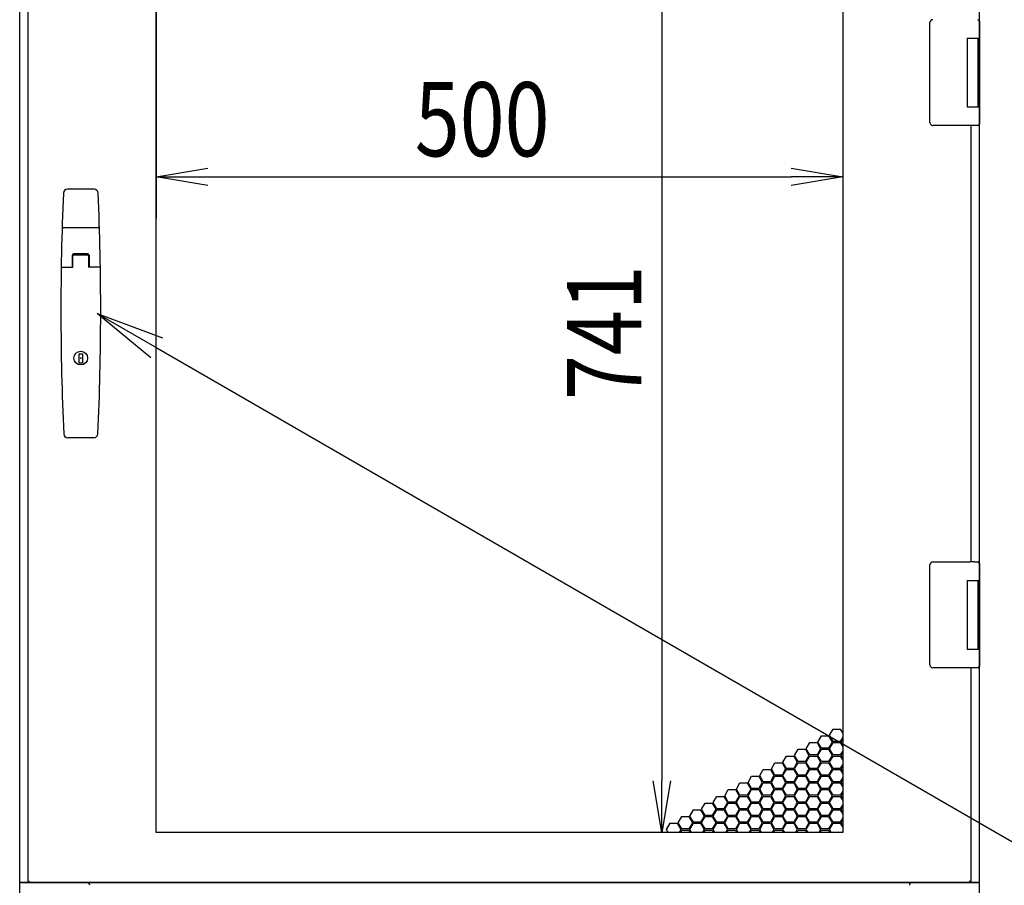
# Model space of a CAD drawing. Extents: x -84828 to -72228, y -65953 to -57043.
# Drawn here: x -82729 to -82011, y -61834 to -61204 of the extents above; entities that cross this region are included whole.
import ezdxf

# ---------------------------------------------------------------- set-up
doc = ezdxf.new("R2010")
doc.units = 0
doc.header["$LTSCALE"] = 0.1
doc.layers.get('0').update_dxf_attribs({"linetype": 'CONTINUOUS'})
doc.styles.add('y-20', font='romans.shx', dxfattribs={"width": 0.8, "height": 54, "bigfont": 'BIGFONT.shx'})

msp = doc.modelspace()

# ---------------------------------------------------------------- linework, layer by layer
for p, q in [((-82728.5, -61832.48), (-82728.5, -61012.48)), ((-82029.5, -61221.98), (-82029.5, -61012.48)), ((-82722.5, -61019.48), (-82722.5, -61831.48)), ((-82629, -61795.98), (-82629, -61054.98)), ((-82129, -61054.98), (-82129, -61795.98)), ((-82260.8, -61092.48), (-82260.8, -61758.48)), ((-82629, -61099.98), (-82629, -61348.48)), ((-82129, -61099.98), (-82129, -61348.48)), ((-82065.5, -61206.98), (-82065.5, -61205.98)), ((-82065.5, -61277.98), (-82065.5, -61206.98)), ((-82029.5, -61204.98), (-82029.5, -61217.48)), ((-82038.51, -61218.78), (-82038.5, -61218.78)), ((-82038.51, -61221.98), (-82038.5, -61221.98)), ((-82038.5, -61217.48), (-82030.5, -61217.48)), ((-82038.5, -61217.48), (-82038.5, -61267.48)), ((-82038.49, -61217.48), (-82035.27, -61217.48)), ((-82035.27, -61217.48), (-82030.6, -61217.48)), ((-82030.6, -61217.48), (-82029.5, -61217.48)), ((-82030.5, -61217.48), (-82029.5, -61217.48)), ((-82030.5, -61217.48), (-82030.5, -61222.98)), ((-82030.5, -61221.98), (-82030.05, -61221.98)), ((-82030.5, -61221.98), (-82030.05, -61221.98)), ((-82030.5, -61222.98), (-82030.5, -61261.98)), ((-82030.3, -61222.98), (-82030.3, -61261.98)), ((-82030.05, -61221.98), (-82029.3, -61221.98)), ((-82029.5, -61217.48), (-82029.5, -61221.98)), ((-82029.3, -61221.98), (-82029.3, -61262.98)), ((-82030.5, -61261.98), (-82030.5, -61267.48)), ((-82030.05, -61262.98), (-82030.5, -61262.98)), ((-82030.5, -61262.98), (-82030.05, -61262.98)), ((-82030.05, -61262.98), (-82029.3, -61262.98)), ((-82029.5, -61616.98), (-82029.5, -61262.98)), ((-82029.5, -61262.98), (-82029.5, -61267.48)), ((-82038.5, -61267.48), (-82030.5, -61267.48)), ((-82030.5, -61267.48), (-82029.5, -61267.48)), ((-82029.5, -61267.48), (-82029.5, -61279.98)), ((-82065.5, -61278.98), (-82065.5, -61277.98)), ((-82036.45, -61280.98), (-82063.5, -61280.98)), ((-82032.93, -61280.98), (-82036.45, -61280.98)), ((-82035.5, -61598.98), (-82035.5, -61280.98)), ((-82031.92, -61280.98), (-82032.94, -61280.98)), ((-82031.57, -61280.98), (-82031.92, -61280.98)), ((-82030.5, -61280.98), (-82031.57, -61280.98)), ((-82629, -61318.48), (-82591.5, -61312.23)), ((-82166.5, -61312.23), (-82129, -61318.48)), ((-82591.5, -61324.73), (-82629, -61318.48)), ((-82629, -61318.48), (-82591.5, -61318.48)), ((-82591.5, -61318.48), (-82166.5, -61318.48)), ((-82129, -61318.48), (-82166.5, -61324.73)), ((-82129, -61318.48), (-82166.5, -61318.48)), ((-82674.31, -61327.48), (-82693.69, -61327.48)), ((-82671.43, -61355.48), (-82696.57, -61355.48)), ((-82679, -61374.48), (-82689, -61374.48)), ((-82690, -61384.32), (-82690, -61375.48)), ((-82689.7, -61384.32), (-82689.7, -61375.98)), ((-82678.8, -61375.48), (-82689.2, -61375.48)), ((-82679.3, -61375.48), (-82688.7, -61375.48)), ((-82678.3, -61375.98), (-82678.3, -61384.32)), ((-82678, -61375.48), (-82678, -61384.32)), ((-82697.77, -61384.32), (-82689.7, -61384.32)), ((-82670.24, -61384.32), (-82678.3, -61384.32)), ((-82632.87, -61450.2), (-82672, -61417.98)), ((-82672, -61417.98), (-82624.53, -61435.77)), ((-82672, -61417.98), (-82628.7, -61442.98)), ((-82685.25, -61447.38), (-82682.75, -61447.38)), ((-82685.25, -61454.08), (-82685.25, -61447.38)), ((-82682.75, -61447.38), (-82682.75, -61454.08)), ((-82682.75, -61454.08), (-82685.25, -61454.08)), ((-82674.53, -61508.48), (-82693.47, -61508.48)), ((-82065.5, -61601.98), (-82065.5, -61600.98)), ((-82065.5, -61672.98), (-82065.5, -61601.98)), ((-82063.5, -61598.98), (-82036.45, -61598.98)), ((-82032.93, -61598.98), (-82036.45, -61598.98)), ((-82032.94, -61598.98), (-82031.92, -61598.98)), ((-82031.92, -61598.98), (-82031.57, -61598.98)), ((-82031.57, -61598.98), (-82030.5, -61598.98)), ((-82029.5, -61599.98), (-82029.5, -61612.48)), ((-82038.51, -61613.78), (-82038.5, -61613.78)), ((-82038.51, -61616.98), (-82038.5, -61616.98)), ((-82038.5, -61612.48), (-82030.5, -61612.48)), ((-82038.5, -61612.48), (-82038.5, -61662.48)), ((-82038.49, -61612.48), (-82035.27, -61612.48)), ((-82035.27, -61612.48), (-82030.6, -61612.48)), ((-82030.6, -61612.48), (-82029.5, -61612.48)), ((-82030.5, -61612.48), (-82029.5, -61612.48)), ((-82030.5, -61612.48), (-82030.5, -61617.98)), ((-82030.5, -61616.98), (-82030.05, -61616.98)), ((-82030.5, -61616.98), (-82030.05, -61616.98)), ((-82030.5, -61617.98), (-82030.5, -61656.98)), ((-82030.3, -61617.98), (-82030.3, -61656.98)), ((-82030.05, -61616.98), (-82029.3, -61616.98)), ((-82029.5, -61612.48), (-82029.5, -61616.98)), ((-82029.3, -61616.98), (-82029.3, -61657.98)), ((-82030.5, -61656.98), (-82030.5, -61662.48)), ((-82030.05, -61657.98), (-82030.5, -61657.98)), ((-82030.5, -61657.98), (-82030.05, -61657.98)), ((-82030.05, -61657.98), (-82029.3, -61657.98)), ((-82029.5, -61832.48), (-82029.5, -61657.98)), ((-82029.5, -61657.98), (-82029.5, -61662.48)), ((-82038.5, -61662.48), (-82030.5, -61662.48)), ((-82030.5, -61662.48), (-82029.5, -61662.48)), ((-82029.5, -61662.48), (-82029.5, -61674.98)), ((-82065.5, -61673.98), (-82065.5, -61672.98)), ((-82036.45, -61675.98), (-82063.5, -61675.98)), ((-82032.93, -61675.98), (-82036.45, -61675.98)), ((-82035.5, -61831.48), (-82035.5, -61675.98)), ((-82031.92, -61675.98), (-82032.94, -61675.98)), ((-82031.57, -61675.98), (-82031.92, -61675.98)), ((-82030.5, -61675.98), (-82031.57, -61675.98)), ((-82147.07, -61730.11), (-82144.47, -61725.61)), ((-82144.47, -61725.61), (-82139.28, -61725.61)), ((-82139.28, -61725.61), (-82136.68, -61730.11)), ((-82138.59, -61725.21), (-82135.99, -61720.71)), ((-82135.99, -61729.71), (-82138.59, -61725.21)), ((-82135.99, -61720.71), (-82130.79, -61720.71)), ((-82130.79, -61720.71), (-82129, -61723.82)), ((-82155.56, -61735.01), (-82152.96, -61730.51)), ((-82152.96, -61730.51), (-82147.76, -61730.51)), ((-82147.76, -61730.51), (-82145.16, -61735.01)), ((-82144.47, -61734.61), (-82147.07, -61730.11)), ((-82136.68, -61730.11), (-82139.28, -61734.61)), ((-82138.59, -61735.01), (-82135.99, -61730.51)), ((-82130.79, -61729.71), (-82135.99, -61729.71)), ((-82135.99, -61730.51), (-82130.79, -61730.51)), ((-82129, -61726.61), (-82130.79, -61729.71)), ((-82130.79, -61730.51), (-82129, -61733.62)), ((-82130.1, -61730.11), (-82129, -61728.21)), ((-82129, -61732.02), (-82130.1, -61730.11)), ((-82172.53, -61744.81), (-82169.93, -61740.31)), ((-82169.93, -61740.31), (-82164.73, -61740.31)), ((-82164.73, -61740.31), (-82162.13, -61744.81)), ((-82164.04, -61739.91), (-82161.44, -61735.41)), ((-82161.44, -61744.41), (-82164.04, -61739.91)), ((-82161.44, -61735.41), (-82156.25, -61735.41)), ((-82156.25, -61735.41), (-82153.65, -61739.91)), ((-82153.65, -61739.91), (-82156.25, -61744.41)), ((-82152.96, -61739.51), (-82155.56, -61735.01)), ((-82155.56, -61744.81), (-82152.96, -61740.31)), ((-82147.76, -61739.51), (-82152.96, -61739.51)), ((-82152.96, -61740.31), (-82147.76, -61740.31)), ((-82145.16, -61735.01), (-82147.76, -61739.51)), ((-82147.76, -61740.31), (-82145.16, -61744.81)), ((-82147.07, -61739.91), (-82144.47, -61735.41)), ((-82144.47, -61744.41), (-82147.07, -61739.91)), ((-82139.28, -61734.61), (-82144.47, -61734.61)), ((-82144.47, -61735.41), (-82139.28, -61735.41)), ((-82139.28, -61735.41), (-82136.68, -61739.91)), ((-82136.68, -61739.91), (-82139.28, -61744.41)), ((-82135.99, -61739.51), (-82138.59, -61735.01)), ((-82138.59, -61744.81), (-82135.99, -61740.31)), ((-82130.79, -61739.51), (-82135.99, -61739.51)), ((-82135.99, -61740.31), (-82130.79, -61740.31)), ((-82129, -61736.41), (-82130.79, -61739.51)), ((-82130.79, -61740.31), (-82129, -61743.42)), ((-82130.1, -61739.91), (-82129, -61738.01)), ((-82129, -61741.82), (-82130.1, -61739.91)), ((-82181.01, -61749.71), (-82178.41, -61745.21)), ((-82178.41, -61745.21), (-82173.22, -61745.21)), ((-82173.22, -61745.21), (-82170.62, -61749.71)), ((-82169.93, -61749.31), (-82172.53, -61744.81)), ((-82162.13, -61744.81), (-82164.73, -61749.31)), ((-82164.04, -61749.71), (-82161.44, -61745.21)), ((-82156.25, -61744.41), (-82161.44, -61744.41)), ((-82161.44, -61745.21), (-82156.25, -61745.21)), ((-82156.25, -61745.21), (-82153.65, -61749.71)), ((-82152.96, -61749.31), (-82155.56, -61744.81)), ((-82145.16, -61744.81), (-82147.76, -61749.31)), ((-82147.07, -61749.71), (-82144.47, -61745.21)), ((-82139.28, -61744.41), (-82144.47, -61744.41)), ((-82144.47, -61745.21), (-82139.28, -61745.21)), ((-82139.28, -61745.21), (-82136.68, -61749.71)), ((-82135.99, -61749.31), (-82138.59, -61744.81)), ((-82129, -61746.21), (-82130.79, -61749.31)), ((-82130.1, -61749.71), (-82129, -61747.81)), ((-82197.98, -61759.51), (-82195.38, -61755.01)), ((-82195.38, -61755.01), (-82190.19, -61755.01)), ((-82190.19, -61755.01), (-82187.59, -61759.51)), ((-82189.5, -61754.61), (-82186.9, -61750.11)), ((-82186.9, -61759.11), (-82189.5, -61754.61)), ((-82186.9, -61750.11), (-82181.7, -61750.11)), ((-82181.7, -61750.11), (-82179.1, -61754.61)), ((-82179.1, -61754.61), (-82181.7, -61759.11)), ((-82178.41, -61754.21), (-82181.01, -61749.71)), ((-82181.01, -61759.51), (-82178.41, -61755.01)), ((-82173.22, -61754.21), (-82178.41, -61754.21)), ((-82178.41, -61755.01), (-82173.22, -61755.01)), ((-82170.62, -61749.71), (-82173.22, -61754.21)), ((-82173.22, -61755.01), (-82170.62, -61759.51)), ((-82172.53, -61754.61), (-82169.93, -61750.11)), ((-82169.93, -61759.11), (-82172.53, -61754.61)), ((-82164.73, -61749.31), (-82169.93, -61749.31)), ((-82169.93, -61750.11), (-82164.73, -61750.11)), ((-82164.73, -61750.11), (-82162.13, -61754.61)), ((-82162.13, -61754.61), (-82164.73, -61759.11)), ((-82161.44, -61754.21), (-82164.04, -61749.71)), ((-82164.04, -61759.51), (-82161.44, -61755.01)), ((-82156.25, -61754.21), (-82161.44, -61754.21)), ((-82161.44, -61755.01), (-82156.25, -61755.01)), ((-82153.65, -61749.71), (-82156.25, -61754.21)), ((-82156.25, -61755.01), (-82153.65, -61759.51)), ((-82155.56, -61754.61), (-82152.96, -61750.11)), ((-82152.96, -61759.11), (-82155.56, -61754.61)), ((-82147.76, -61749.31), (-82152.96, -61749.31)), ((-82152.96, -61750.11), (-82147.76, -61750.11)), ((-82147.76, -61750.11), (-82145.16, -61754.61)), ((-82145.16, -61754.61), (-82147.76, -61759.11)), ((-82144.47, -61754.21), (-82147.07, -61749.71)), ((-82147.07, -61759.51), (-82144.47, -61755.01)), ((-82139.28, -61754.21), (-82144.47, -61754.21)), ((-82144.47, -61755.01), (-82139.28, -61755.01)), ((-82136.68, -61749.71), (-82139.28, -61754.21)), ((-82139.28, -61755.01), (-82136.68, -61759.51)), ((-82138.59, -61754.61), (-82135.99, -61750.11)), ((-82135.99, -61759.11), (-82138.59, -61754.61)), ((-82130.79, -61749.31), (-82135.99, -61749.31)), ((-82135.99, -61750.11), (-82130.79, -61750.11)), ((-82130.79, -61750.11), (-82129, -61753.22)), ((-82129, -61751.62), (-82130.1, -61749.71)), ((-82260.8, -61795.98), (-82267.05, -61758.48)), ((-82254.55, -61758.48), (-82260.8, -61795.98)), ((-82260.8, -61795.98), (-82260.8, -61758.48)), ((-82206.47, -61764.41), (-82203.87, -61759.91)), ((-82203.87, -61759.91), (-82198.67, -61759.91)), ((-82198.67, -61759.91), (-82196.07, -61764.41)), ((-82195.38, -61764.01), (-82197.98, -61759.51)), ((-82187.59, -61759.51), (-82190.19, -61764.01)), ((-82189.5, -61764.41), (-82186.9, -61759.91)), ((-82181.7, -61759.11), (-82186.9, -61759.11)), ((-82186.9, -61759.91), (-82181.7, -61759.91)), ((-82181.7, -61759.91), (-82179.1, -61764.41)), ((-82178.41, -61764.01), (-82181.01, -61759.51)), ((-82170.62, -61759.51), (-82173.22, -61764.01)), ((-82172.53, -61764.41), (-82169.93, -61759.91)), ((-82164.73, -61759.11), (-82169.93, -61759.11)), ((-82169.93, -61759.91), (-82164.73, -61759.91)), ((-82164.73, -61759.91), (-82162.13, -61764.41)), ((-82161.44, -61764.01), (-82164.04, -61759.51)), ((-82153.65, -61759.51), (-82156.25, -61764.01)), ((-82155.56, -61764.41), (-82152.96, -61759.91)), ((-82147.76, -61759.11), (-82152.96, -61759.11)), ((-82152.96, -61759.91), (-82147.76, -61759.91)), ((-82147.76, -61759.91), (-82145.16, -61764.41)), ((-82144.47, -61764.01), (-82147.07, -61759.51)), ((-82136.68, -61759.51), (-82139.28, -61764.01)), ((-82138.59, -61764.41), (-82135.99, -61759.91)), ((-82130.79, -61759.11), (-82135.99, -61759.11)), ((-82135.99, -61759.91), (-82130.79, -61759.91)), ((-82129, -61756.01), (-82130.79, -61759.11)), ((-82130.79, -61759.91), (-82129, -61763.02)), ((-82130.1, -61759.51), (-82129, -61757.61)), ((-82129, -61761.42), (-82130.1, -61759.51)), ((-82214.95, -61769.31), (-82212.35, -61764.81)), ((-82212.35, -61773.81), (-82214.95, -61769.31)), ((-82212.35, -61764.81), (-82207.16, -61764.81)), ((-82207.16, -61764.81), (-82204.56, -61769.31)), ((-82204.56, -61769.31), (-82207.16, -61773.81)), ((-82203.87, -61768.91), (-82206.47, -61764.41)), ((-82198.67, -61768.91), (-82203.87, -61768.91)), ((-82196.07, -61764.41), (-82198.67, -61768.91)), ((-82197.98, -61769.31), (-82195.38, -61764.81)), ((-82195.38, -61773.81), (-82197.98, -61769.31)), ((-82190.19, -61764.01), (-82195.38, -61764.01)), ((-82195.38, -61764.81), (-82190.19, -61764.81)), ((-82190.19, -61764.81), (-82187.59, -61769.31)), ((-82187.59, -61769.31), (-82190.19, -61773.81)), ((-82186.9, -61768.91), (-82189.5, -61764.41)), ((-82181.7, -61768.91), (-82186.9, -61768.91)), ((-82179.1, -61764.41), (-82181.7, -61768.91)), ((-82181.01, -61769.31), (-82178.41, -61764.81)), ((-82178.41, -61773.81), (-82181.01, -61769.31)), ((-82173.22, -61764.01), (-82178.41, -61764.01)), ((-82178.41, -61764.81), (-82173.22, -61764.81)), ((-82173.22, -61764.81), (-82170.62, -61769.31)), ((-82170.62, -61769.31), (-82173.22, -61773.81)), ((-82169.93, -61768.91), (-82172.53, -61764.41)), ((-82164.73, -61768.91), (-82169.93, -61768.91)), ((-82162.13, -61764.41), (-82164.73, -61768.91)), ((-82164.04, -61769.31), (-82161.44, -61764.81)), ((-82161.44, -61773.81), (-82164.04, -61769.31)), ((-82156.25, -61764.01), (-82161.44, -61764.01)), ((-82161.44, -61764.81), (-82156.25, -61764.81)), ((-82156.25, -61764.81), (-82153.65, -61769.31)), ((-82153.65, -61769.31), (-82156.25, -61773.81)), ((-82152.96, -61768.91), (-82155.56, -61764.41)), ((-82147.76, -61768.91), (-82152.96, -61768.91)), ((-82145.16, -61764.41), (-82147.76, -61768.91)), ((-82147.07, -61769.31), (-82144.47, -61764.81)), ((-82144.47, -61773.81), (-82147.07, -61769.31)), ((-82139.28, -61764.01), (-82144.47, -61764.01)), ((-82144.47, -61764.81), (-82139.28, -61764.81)), ((-82139.28, -61764.81), (-82136.68, -61769.31)), ((-82136.68, -61769.31), (-82139.28, -61773.81)), ((-82135.99, -61768.91), (-82138.59, -61764.41)), ((-82130.79, -61768.91), (-82135.99, -61768.91)), ((-82129, -61765.81), (-82130.79, -61768.91)), ((-82130.1, -61769.31), (-82129, -61767.41)), ((-82129, -61771.22), (-82130.1, -61769.31)), ((-82231.92, -61779.11), (-82229.32, -61774.61)), ((-82229.32, -61774.61), (-82224.13, -61774.61)), ((-82224.13, -61774.61), (-82221.53, -61779.11)), ((-82223.44, -61774.21), (-82220.84, -61769.71)), ((-82220.84, -61778.71), (-82223.44, -61774.21)), ((-82220.84, -61769.71), (-82215.64, -61769.71)), ((-82215.64, -61769.71), (-82213.04, -61774.21)), ((-82213.04, -61774.21), (-82215.64, -61778.71)), ((-82214.95, -61779.11), (-82212.35, -61774.61)), ((-82207.16, -61773.81), (-82212.35, -61773.81)), ((-82212.35, -61774.61), (-82207.16, -61774.61)), ((-82207.16, -61774.61), (-82204.56, -61779.11)), ((-82206.47, -61774.21), (-82203.87, -61769.71)), ((-82203.87, -61778.71), (-82206.47, -61774.21)), ((-82203.87, -61769.71), (-82198.67, -61769.71)), ((-82198.67, -61769.71), (-82196.07, -61774.21)), ((-82196.07, -61774.21), (-82198.67, -61778.71)), ((-82197.98, -61779.11), (-82195.38, -61774.61)), ((-82190.19, -61773.81), (-82195.38, -61773.81)), ((-82195.38, -61774.61), (-82190.19, -61774.61)), ((-82190.19, -61774.61), (-82187.59, -61779.11)), ((-82189.5, -61774.21), (-82186.9, -61769.71)), ((-82186.9, -61778.71), (-82189.5, -61774.21)), ((-82186.9, -61769.71), (-82181.7, -61769.71)), ((-82181.7, -61769.71), (-82179.1, -61774.21)), ((-82179.1, -61774.21), (-82181.7, -61778.71)), ((-82181.01, -61779.11), (-82178.41, -61774.61)), ((-82173.22, -61773.81), (-82178.41, -61773.81)), ((-82178.41, -61774.61), (-82173.22, -61774.61)), ((-82173.22, -61774.61), (-82170.62, -61779.11)), ((-82172.53, -61774.21), (-82169.93, -61769.71)), ((-82169.93, -61778.71), (-82172.53, -61774.21)), ((-82169.93, -61769.71), (-82164.73, -61769.71)), ((-82164.73, -61769.71), (-82162.13, -61774.21)), ((-82162.13, -61774.21), (-82164.73, -61778.71)), ((-82164.04, -61779.11), (-82161.44, -61774.61)), ((-82156.25, -61773.81), (-82161.44, -61773.81)), ((-82161.44, -61774.61), (-82156.25, -61774.61)), ((-82156.25, -61774.61), (-82153.65, -61779.11)), ((-82155.56, -61774.21), (-82152.96, -61769.71)), ((-82152.96, -61778.71), (-82155.56, -61774.21)), ((-82152.96, -61769.71), (-82147.76, -61769.71)), ((-82147.76, -61769.71), (-82145.16, -61774.21)), ((-82145.16, -61774.21), (-82147.76, -61778.71)), ((-82147.07, -61779.11), (-82144.47, -61774.61)), ((-82139.28, -61773.81), (-82144.47, -61773.81)), ((-82144.47, -61774.61), (-82139.28, -61774.61)), ((-82139.28, -61774.61), (-82136.68, -61779.11)), ((-82138.59, -61774.21), (-82135.99, -61769.71)), ((-82135.99, -61778.71), (-82138.59, -61774.21)), ((-82135.99, -61769.71), (-82130.79, -61769.71)), ((-82130.79, -61769.71), (-82129, -61772.82)), ((-82129, -61775.61), (-82130.79, -61778.71)), ((-82240.41, -61784.01), (-82237.81, -61779.51)), ((-82237.81, -61779.51), (-82232.61, -61779.51)), ((-82232.61, -61779.51), (-82230.01, -61784.01)), ((-82229.32, -61783.61), (-82231.92, -61779.11)), ((-82224.13, -61783.61), (-82229.32, -61783.61)), ((-82221.53, -61779.11), (-82224.13, -61783.61)), ((-82223.44, -61784.01), (-82220.84, -61779.51)), ((-82215.64, -61778.71), (-82220.84, -61778.71)), ((-82220.84, -61779.51), (-82215.64, -61779.51)), ((-82215.64, -61779.51), (-82213.04, -61784.01)), ((-82212.35, -61783.61), (-82214.95, -61779.11)), ((-82207.16, -61783.61), (-82212.35, -61783.61)), ((-82204.56, -61779.11), (-82207.16, -61783.61)), ((-82206.47, -61784.01), (-82203.87, -61779.51)), ((-82198.67, -61778.71), (-82203.87, -61778.71)), ((-82203.87, -61779.51), (-82198.67, -61779.51)), ((-82198.67, -61779.51), (-82196.07, -61784.01)), ((-82195.38, -61783.61), (-82197.98, -61779.11)), ((-82190.19, -61783.61), (-82195.38, -61783.61)), ((-82187.59, -61779.11), (-82190.19, -61783.61)), ((-82189.5, -61784.01), (-82186.9, -61779.51)), ((-82181.7, -61778.71), (-82186.9, -61778.71)), ((-82186.9, -61779.51), (-82181.7, -61779.51)), ((-82181.7, -61779.51), (-82179.1, -61784.01)), ((-82178.41, -61783.61), (-82181.01, -61779.11)), ((-82173.22, -61783.61), (-82178.41, -61783.61)), ((-82170.62, -61779.11), (-82173.22, -61783.61)), ((-82172.53, -61784.01), (-82169.93, -61779.51)), ((-82164.73, -61778.71), (-82169.93, -61778.71)), ((-82169.93, -61779.51), (-82164.73, -61779.51)), ((-82164.73, -61779.51), (-82162.13, -61784.01)), ((-82161.44, -61783.61), (-82164.04, -61779.11)), ((-82156.25, -61783.61), (-82161.44, -61783.61)), ((-82153.65, -61779.11), (-82156.25, -61783.61)), ((-82155.56, -61784.01), (-82152.96, -61779.51)), ((-82147.76, -61778.71), (-82152.96, -61778.71)), ((-82152.96, -61779.51), (-82147.76, -61779.51)), ((-82147.76, -61779.51), (-82145.16, -61784.01)), ((-82144.47, -61783.61), (-82147.07, -61779.11)), ((-82139.28, -61783.61), (-82144.47, -61783.61)), ((-82136.68, -61779.11), (-82139.28, -61783.61)), ((-82138.59, -61784.01), (-82135.99, -61779.51)), ((-82130.79, -61778.71), (-82135.99, -61778.71)), ((-82135.99, -61779.51), (-82130.79, -61779.51)), ((-82130.79, -61779.51), (-82129, -61782.62)), ((-82130.1, -61779.11), (-82129, -61777.21)), ((-82129, -61781.02), (-82130.1, -61779.11)), ((-82257.38, -61793.81), (-82254.78, -61789.31)), ((-82254.78, -61789.31), (-82249.58, -61789.31)), ((-82249.58, -61789.31), (-82246.98, -61793.81)), ((-82248.89, -61788.91), (-82246.29, -61784.41)), ((-82246.29, -61793.41), (-82248.89, -61788.91)), ((-82246.29, -61784.41), (-82241.1, -61784.41)), ((-82241.1, -61784.41), (-82238.5, -61788.91)), ((-82238.5, -61788.91), (-82241.1, -61793.41)), ((-82237.81, -61788.51), (-82240.41, -61784.01)), ((-82240.41, -61793.81), (-82237.81, -61789.31)), ((-82232.61, -61788.51), (-82237.81, -61788.51)), ((-82237.81, -61789.31), (-82232.61, -61789.31)), ((-82230.01, -61784.01), (-82232.61, -61788.51)), ((-82232.61, -61789.31), (-82230.01, -61793.81)), ((-82231.92, -61788.91), (-82229.32, -61784.41)), ((-82229.32, -61793.41), (-82231.92, -61788.91)), ((-82229.32, -61784.41), (-82224.13, -61784.41)), ((-82224.13, -61784.41), (-82221.53, -61788.91)), ((-82221.53, -61788.91), (-82224.13, -61793.41)), ((-82220.84, -61788.51), (-82223.44, -61784.01)), ((-82223.44, -61793.81), (-82220.84, -61789.31)), ((-82215.64, -61788.51), (-82220.84, -61788.51)), ((-82220.84, -61789.31), (-82215.64, -61789.31)), ((-82213.04, -61784.01), (-82215.64, -61788.51)), ((-82215.64, -61789.31), (-82213.04, -61793.81)), ((-82214.95, -61788.91), (-82212.35, -61784.41)), ((-82212.35, -61793.41), (-82214.95, -61788.91)), ((-82212.35, -61784.41), (-82207.16, -61784.41)), ((-82207.16, -61784.41), (-82204.56, -61788.91)), ((-82204.56, -61788.91), (-82207.16, -61793.41)), ((-82203.87, -61788.51), (-82206.47, -61784.01)), ((-82206.47, -61793.81), (-82203.87, -61789.31)), ((-82198.67, -61788.51), (-82203.87, -61788.51)), ((-82203.87, -61789.31), (-82198.67, -61789.31)), ((-82196.07, -61784.01), (-82198.67, -61788.51)), ((-82198.67, -61789.31), (-82196.07, -61793.81)), ((-82197.98, -61788.91), (-82195.38, -61784.41)), ((-82195.38, -61793.41), (-82197.98, -61788.91)), ((-82195.38, -61784.41), (-82190.19, -61784.41)), ((-82190.19, -61784.41), (-82187.59, -61788.91)), ((-82187.59, -61788.91), (-82190.19, -61793.41)), ((-82186.9, -61788.51), (-82189.5, -61784.01)), ((-82189.5, -61793.81), (-82186.9, -61789.31)), ((-82181.7, -61788.51), (-82186.9, -61788.51)), ((-82186.9, -61789.31), (-82181.7, -61789.31)), ((-82179.1, -61784.01), (-82181.7, -61788.51)), ((-82181.7, -61789.31), (-82179.1, -61793.81)), ((-82181.01, -61788.91), (-82178.41, -61784.41)), ((-82178.41, -61793.41), (-82181.01, -61788.91)), ((-82178.41, -61784.41), (-82173.22, -61784.41)), ((-82173.22, -61784.41), (-82170.62, -61788.91)), ((-82170.62, -61788.91), (-82173.22, -61793.41)), ((-82169.93, -61788.51), (-82172.53, -61784.01)), ((-82172.53, -61793.81), (-82169.93, -61789.31)), ((-82164.73, -61788.51), (-82169.93, -61788.51)), ((-82169.93, -61789.31), (-82164.73, -61789.31)), ((-82162.13, -61784.01), (-82164.73, -61788.51)), ((-82164.73, -61789.31), (-82162.13, -61793.81)), ((-82164.04, -61788.91), (-82161.44, -61784.41)), ((-82161.44, -61793.41), (-82164.04, -61788.91)), ((-82161.44, -61784.41), (-82156.25, -61784.41)), ((-82156.25, -61784.41), (-82153.65, -61788.91)), ((-82153.65, -61788.91), (-82156.25, -61793.41)), ((-82152.96, -61788.51), (-82155.56, -61784.01)), ((-82155.56, -61793.81), (-82152.96, -61789.31)), ((-82147.76, -61788.51), (-82152.96, -61788.51)), ((-82152.96, -61789.31), (-82147.76, -61789.31)), ((-82145.16, -61784.01), (-82147.76, -61788.51)), ((-82147.76, -61789.31), (-82145.16, -61793.81)), ((-82147.07, -61788.91), (-82144.47, -61784.41)), ((-82144.47, -61793.41), (-82147.07, -61788.91)), ((-82144.47, -61784.41), (-82139.28, -61784.41)), ((-82139.28, -61784.41), (-82136.68, -61788.91)), ((-82136.68, -61788.91), (-82139.28, -61793.41)), ((-82135.99, -61788.51), (-82138.59, -61784.01)), ((-82138.59, -61793.81), (-82135.99, -61789.31)), ((-82130.79, -61788.51), (-82135.99, -61788.51)), ((-82135.99, -61789.31), (-82130.79, -61789.31)), ((-82129, -61785.41), (-82130.79, -61788.51)), ((-82130.79, -61789.31), (-82129, -61792.42)), ((-82130.1, -61788.91), (-82129, -61787.01)), ((-82129, -61790.82), (-82130.1, -61788.91)), ((-82129, -61795.98), (-82629, -61795.98)), ((-82174, -61795.98), (-82290.8, -61795.98)), ((-82256.13, -61795.98), (-82257.38, -61793.81)), ((-82246.98, -61793.81), (-82248.23, -61795.98)), ((-82247.31, -61795.98), (-82246.29, -61794.21)), ((-82241.1, -61793.41), (-82246.29, -61793.41)), ((-82246.29, -61794.21), (-82241.1, -61794.21)), ((-82241.1, -61794.21), (-82240.08, -61795.98)), ((-82239.16, -61795.98), (-82240.41, -61793.81)), ((-82230.01, -61793.81), (-82231.26, -61795.98)), ((-82230.34, -61795.98), (-82229.32, -61794.21)), ((-82224.13, -61793.41), (-82229.32, -61793.41)), ((-82229.32, -61794.21), (-82224.13, -61794.21)), ((-82224.13, -61794.21), (-82223.11, -61795.98)), ((-82222.19, -61795.98), (-82223.44, -61793.81)), ((-82213.04, -61793.81), (-82214.29, -61795.98)), ((-82213.37, -61795.98), (-82212.35, -61794.21)), ((-82207.16, -61793.41), (-82212.35, -61793.41)), ((-82212.35, -61794.21), (-82207.16, -61794.21)), ((-82207.16, -61794.21), (-82206.14, -61795.98)), ((-82205.22, -61795.98), (-82206.47, -61793.81)), ((-82196.07, -61793.81), (-82197.32, -61795.98)), ((-82196.4, -61795.98), (-82195.38, -61794.21)), ((-82190.19, -61793.41), (-82195.38, -61793.41)), ((-82195.38, -61794.21), (-82190.19, -61794.21)), ((-82190.19, -61794.21), (-82189.17, -61795.98)), ((-82188.25, -61795.98), (-82189.5, -61793.81)), ((-82179.1, -61793.81), (-82180.35, -61795.98)), ((-82179.43, -61795.98), (-82178.41, -61794.21)), ((-82173.22, -61793.41), (-82178.41, -61793.41)), ((-82178.41, -61794.21), (-82173.22, -61794.21)), ((-82173.22, -61794.21), (-82172.2, -61795.98)), ((-82171.28, -61795.98), (-82172.53, -61793.81)), ((-82162.13, -61793.81), (-82163.38, -61795.98)), ((-82162.46, -61795.98), (-82161.44, -61794.21)), ((-82156.25, -61793.41), (-82161.44, -61793.41)), ((-82161.44, -61794.21), (-82156.25, -61794.21)), ((-82156.25, -61794.21), (-82155.23, -61795.98)), ((-82154.31, -61795.98), (-82155.56, -61793.81)), ((-82145.16, -61793.81), (-82146.41, -61795.98)), ((-82145.49, -61795.98), (-82144.47, -61794.21)), ((-82139.28, -61793.41), (-82144.47, -61793.41)), ((-82144.47, -61794.21), (-82139.28, -61794.21)), ((-82139.28, -61794.21), (-82138.26, -61795.98)), ((-82137.34, -61795.98), (-82138.59, -61793.81)), ((-82129, -61795.21), (-82129.44, -61795.98)), ((-82728.5, -63832.48), (-82728.5, -61832.48)), ((-82728.5, -61832.48), (-82725.5, -61832.48)), ((-82725.5, -61832.48), (-82728.5, -61832.48)), ((-82031.5, -61832.48), (-82726.5, -61832.48)), ((-82726.5, -61832.48), (-82031.5, -61832.48)), ((-82725.5, -61832.48), (-82679.5, -61832.48)), ((-82679.5, -61832.48), (-82725.5, -61832.48)), ((-82722.5, -61831.48), (-82721.5, -61831.48)), ((-82721.5, -61832.48), (-82721.5, -61831.48)), ((-82721.5, -61832.48), (-82036.5, -61832.48)), ((-82032.5, -61832.48), (-82078.5, -61832.48)), ((-82078.5, -61832.48), (-82032.5, -61832.48)), ((-82036.5, -61832.48), (-82036.5, -61831.48)), ((-82035.5, -61831.48), (-82036.5, -61831.48)), ((-82031.5, -61832.48), (-82033.5, -61832.48)), ((-82029.5, -61832.48), (-82032.5, -61832.48)), ((-82032.5, -61832.48), (-82029.5, -61832.48)), ((-82029.5, -62041.98), (-82029.5, -61832.48))]:
    msp.add_line(p, q)
at = {"lineweight": -2}
msp.add_line((-82628.7, -61442.98), (-81960.56, -61828.74), dxfattribs=at)
msp.add_circle((-82684, -61450.48), 5)
for centre, radius, start, end in [((-82063.5, -61205.98), 2, 90, 180), ((-82030.5, -61204.98), 1, 0, 90), ((-82063.5, -61278.98), 2, 180, 270), ((-82030.5, -61279.98), 1, 270, 0), ((-80698.5, -61415.48), 2000, 177.56053, 182.58306), ((-82693.69, -61330.48), 3, 90, 177.56053), ((-82674.31, -61330.48), 3, 2.43947, 90), ((-84669.5, -61415.48), 2000, 357.41694, 2.43947), ((-82696.57, -61354.48), 1, 178.17964, 270), ((-82671.43, -61354.48), 1, 270, 1.82036), ((-82689, -61375.48), 1, 90, 180), ((-82679, -61375.48), 1, 0, 90), ((-82679, -61375.48), 1, 0, 90), ((-82689.7, -61377.28), 0.3, 90, 180), ((-82689.2, -61375.98), 0.5, 90, 180), ((-82678.8, -61375.98), 0.5, 0, 90), ((-82678.3, -61377.28), 0.3, 0, 90), ((-82697.77, -61384.82), 0.5, 90, 179.04988), ((-82689.7, -61383.68), 0.3, 180, 270), ((-82678.3, -61383.68), 0.3, 270, 0), ((-82670.24, -61384.82), 0.5, 0.95012, 90), ((-82693.47, -61505.48), 3, 182.58306, 270), ((-82674.53, -61505.48), 3, 270, 357.41694), ((-82063.5, -61600.98), 2, 90, 180), ((-82030.5, -61599.98), 1, 0, 90), ((-82063.5, -61673.98), 2, 180, 270), ((-82030.5, -61674.98), 1, 270, 0), ((-82679.5, -61834.48), 2, 0, 90), ((-82078.5, -61834.48), 2, 90, 180)]:
    msp.add_arc(centre, radius, start, end)
for centre, start_param, end_param in [((-82030.05, -61222.98), 0, 1.570796), ((-82030.05, -61261.98), 1.570796, 3.141593), ((-82030.05, -61617.98), 0, 1.570796), ((-82030.05, -61656.98), 1.570796, 3.141593)]:
    msp.add_ellipse(centre, major_axis=(0, 1), ratio=0.25, start_param=start_param, end_param=end_param)
msp.add_point((-82684, -61450.48))

# ---------------------------------------------------------------- texts
at = {"style": 'y-20', "width": 0.8}
msp.add_text('500', height=54, dxfattribs=at).set_placement((-82440.71, -61303.48))
msp.add_text('741', height=54, rotation=90, dxfattribs=at).set_placement((-82275.8, -61481.02))

doc.saveas('drawing.dxf')
